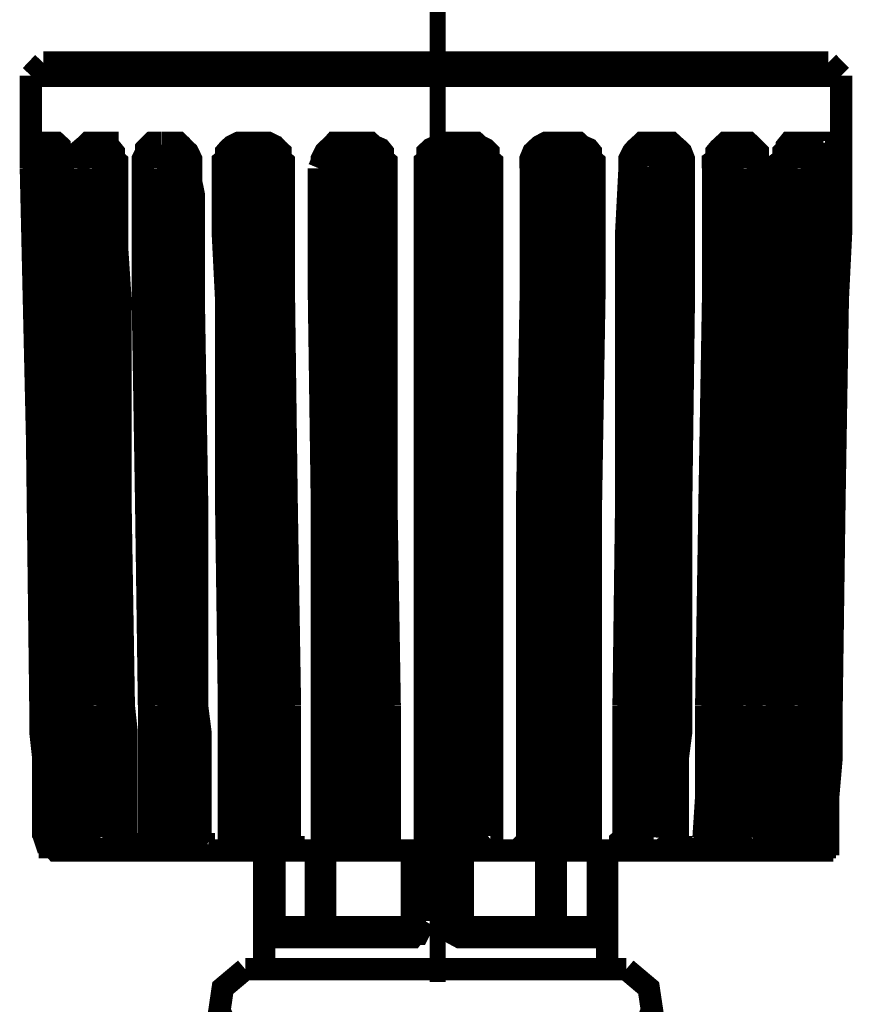
# Model space of a CAD drawing. Extents: x -897 to 1473, y -1062 to 437.
# Drawn here: x 133 to 165, y 313 to 351 of the extents above; entities that cross this region are included whole.
import ezdxf

# ---------------------------------------------------------------- set-up
doc = ezdxf.new("R2010")
doc.units = 0
doc.header["$MEASUREMENT"] = 0

msp = doc.modelspace()

# ---------------------------------------------------------------- linework, layer by layer
at = {"color": 0}
for points, const_width in [([(149.222, 364.066), (149.222, 345.391)], 0.61), ([(133.722, 348.801), (134.194, 349.297)], 0.854), ([(149.222, 349.297), (134.194, 349.297)], 0.854), ([(149.222, 349.297), (164.103, 349.297)], 0.854), ([(164.103, 349.297), (164.594, 348.801)], 0.854), ([(133.722, 348.801), (133.722, 346.123)], 0.854), ([(133.722, 348.801), (164.594, 348.801)], 0.854), ([(164.594, 346.123), (164.594, 348.801)], 0.854), ([(133.722, 346.247), (133.722, 346.247)], 0.854), ([(133.722, 346.247), (133.722, 346.123), (133.831, 346.123)], 0.854), ([(133.722, 346.247), (133.722, 346.123), (133.831, 346.011)], 0.854), ([(133.722, 346.123), (133.722, 346.123), (133.722, 346.247)], 0.854), ([(133.722, 346.247), (133.722, 346.247), (133.831, 346.247), (133.831, 346.123), (133.831, 346.011), (133.831, 345.887), (133.831, 345.627), (133.831, 345.515), (133.831, 345.267)], 0.854), ([(133.722, 345.267), (133.722, 345.528), (133.722, 345.627), (133.722, 345.887), (133.722, 346.011), (133.722, 346.123)], 0.854), ([(133.831, 346.123), (133.831, 346.123), (133.831, 346.011), (133.831, 345.887), (133.831, 345.751), (133.831, 345.627), (133.831, 345.528), (133.831, 345.391), (133.831, 345.267)], 0.854), ([(134.194, 345.267), (134.194, 345.528), (134.194, 345.627), (134.194, 345.887), (134.194, 346.011), (134.194, 346.123), (134.321, 346.247), (134.449, 346.247)], 0.854), ([(134.576, 346.247), (134.449, 346.247)], 0.854), ([(134.576, 346.247), (134.678, 346.247), (134.812, 346.123), (134.812, 346.011), (134.94, 345.887), (134.94, 345.627), (134.94, 345.515), (134.94, 345.267)], 0.854), ([(135.532, 345.267), (135.532, 345.528), (135.66, 345.627), (135.66, 345.887), (135.66, 346.011), (135.794, 346.123), (135.923, 346.247), (136.023, 346.247)], 0.854), ([(136.387, 346.247), (136.023, 346.247)], 0.854), ([(136.387, 346.247), (136.515, 346.247), (136.643, 346.247), (136.643, 346.123), (136.777, 346.011), (136.878, 345.887), (136.878, 345.627), (137.007, 345.515), (137.007, 345.267)], 0.854), ([(137.988, 345.267), (137.988, 345.528), (137.988, 345.627), (138.115, 345.887), (138.115, 346.011), (138.224, 346.123), (138.351, 346.247), (138.479, 346.247), (138.708, 346.247)], 0.854), ([(139.071, 346.247), (138.714, 346.247)], 0.854), ([(139.071, 346.247), (139.205, 346.247), (139.333, 346.247), (139.461, 346.123), (139.562, 346.011), (139.696, 345.887), (139.824, 345.627), (139.824, 345.515), (139.824, 345.267)], 0.854), ([(141.034, 345.267), (141.034, 345.528), (141.163, 345.627), (141.163, 345.887), (141.271, 346.011), (141.398, 346.123), (141.654, 346.247), (141.761, 346.247), (142.018, 346.247)], 0.854), ([(142.018, 346.247), (142.381, 346.247)], 0.854), ([(142.381, 346.247), (142.609, 346.247), (142.744, 346.247), (143, 346.123), (143.101, 346.011), (143.235, 345.887), (143.235, 345.627), (143.363, 345.515), (143.363, 345.267)], 0.854), ([(144.701, 345.267), (144.81, 345.528), (144.81, 345.627), (144.938, 345.887), (145.064, 346.011), (145.192, 346.123), (145.301, 346.247), (145.555, 346.247), (145.791, 346.247)], 0.854), ([(146.282, 346.247), (145.791, 346.247)], 0.854), ([(146.282, 346.247), (146.41, 346.247), (146.639, 346.247), (146.773, 346.123), (147.03, 346.011), (147.13, 345.887), (147.13, 345.627), (147.265, 345.515), (147.265, 345.267)], 0.854), ([(148.731, 345.267), (148.731, 345.528), (148.84, 345.627), (148.84, 345.887), (148.968, 346.011), (149.222, 346.123), (149.331, 346.247), (149.585, 346.247), (149.694, 346.247)], 0.854), ([(149.694, 346.247), (150.312, 346.247)], 0.854), ([(150.312, 346.247), (150.44, 346.247), (150.669, 346.247), (150.803, 346.123), (151.032, 346.011), (151.16, 345.887), (151.16, 345.627), (151.294, 345.515), (151.294, 345.267)], 0.854), ([(152.761, 345.267), (152.761, 345.528), (152.761, 345.627), (152.868, 345.887), (152.998, 346.011), (153.124, 346.123), (153.361, 346.247), (153.488, 346.247), (153.724, 346.247)], 0.854), ([(154.214, 346.247), (153.724, 346.247)], 0.854), ([(154.214, 346.247), (154.47, 346.247), (154.571, 346.247), (154.705, 346.123), (154.961, 346.011), (155.062, 345.887), (155.062, 345.627), (155.196, 345.515), (155.196, 345.267)], 0.854), ([(156.534, 345.267), (156.534, 345.528), (156.534, 345.627), (156.663, 345.887), (156.771, 346.011), (156.898, 346.123), (157.028, 346.247), (157.261, 346.247), (157.389, 346.247)], 0.854), ([(157.389, 346.247), (157.881, 346.247)], 0.854), ([(157.881, 346.247), (158.009, 346.247), (158.109, 346.247), (158.244, 346.123), (158.372, 346.011), (158.5, 345.887), (158.601, 345.627), (158.601, 345.515), (158.601, 345.267)], 0.854), ([(159.71, 345.267), (159.71, 345.528), (159.845, 345.627), (159.845, 345.887), (159.947, 346.011), (160.075, 346.123), (160.201, 346.247), (160.336, 346.247), (160.438, 346.247)], 0.854), ([(160.438, 346.247), (160.801, 346.247)], 0.854), ([(160.801, 346.247), (160.928, 346.247), (161.055, 346.247), (161.184, 346.123), (161.291, 346.011), (161.419, 345.887), (161.419, 345.627), (161.419, 345.515), (161.419, 345.267)], 0.854), ([(162.273, 345.267), (162.273, 345.528), (162.402, 345.627), (162.402, 345.887), (162.53, 346.011), (162.53, 346.123), (162.63, 346.247), (162.765, 346.247), (162.893, 346.247)], 0.854), ([(162.993, 346.247), (162.893, 346.247)], 0.854), ([(162.993, 346.247), (163.122, 346.247), (163.25, 346.247), (163.25, 346.123), (163.384, 346.011), (163.384, 345.887), (163.486, 345.627), (163.486, 345.515), (163.486, 345.267)], 0.854), ([(163.977, 345.887), (164.103, 345.887), (164.238, 346.011), (164.34, 346.123), (164.34, 346.247)], 0.854), ([(163.977, 345.267), (163.977, 345.528), (163.977, 345.627), (163.977, 345.887), (163.977, 346.011), (164.103, 346.123), (164.103, 346.247), (164.238, 346.247)], 0.854), ([(163.977, 345.267), (163.977, 345.391), (163.977, 345.528), (163.977, 345.627), (163.977, 345.751), (163.977, 345.887), (164.103, 345.887), (164.103, 346.011)], 0.854), ([(164.103, 345.887), (164.103, 346.011), (164.231, 346.123), (164.231, 346.247)], 0.854), ([(164.231, 346.247), (164.34, 346.247)], 0.854), ([(164.34, 346.247), (164.34, 346.247), (164.468, 346.123), (164.468, 346.011), (164.468, 345.887), (164.468, 345.627), (164.468, 345.515), (164.468, 345.267)], 0.854), ([(164.594, 345.267), (164.594, 345.528), (164.594, 345.627), (164.594, 345.887), (164.594, 346.011), (164.594, 346.123)], 0.854), ([(134.94, 345.751), (134.812, 345.751), (134.812, 345.627), (134.812, 345.528), (134.812, 345.267)], 0.854), ([(136.515, 345.751), (136.387, 345.751), (136.387, 345.627), (136.286, 345.528), (136.286, 345.267)], 0.854), ([(136.515, 345.751), (136.77, 345.751)], 0.854), ([(136.777, 345.751), (136.777, 345.627), (136.643, 345.627), (136.643, 345.528), (136.643, 345.391), (136.643, 345.267)], 0.854), ([(136.777, 345.751), (136.777, 345.751), (136.777, 345.627), (136.878, 345.528), (136.878, 345.391), (136.878, 345.267)], 0.854), ([(138.97, 345.751), (138.842, 345.751), (138.714, 345.627), (138.714, 345.528), (138.714, 345.267)], 0.854), ([(139.333, 345.751), (138.97, 345.751)], 0.854), ([(139.333, 345.751), (139.205, 345.751), (139.071, 345.751), (139.071, 345.627), (138.97, 345.627), (138.97, 345.528), (138.97, 345.391), (138.97, 345.267)], 0.854), ([(139.69, 345.267), (139.562, 345.391), (139.562, 345.528), (139.562, 345.627), (139.461, 345.627), (139.461, 345.751), (139.333, 345.751)], 0.854), ([(139.333, 345.751), (139.461, 345.751), (139.562, 345.627), (139.562, 345.528), (139.69, 345.391), (139.69, 345.267)], 0.854), ([(142.145, 345.751), (142.018, 345.751), (141.889, 345.627), (141.761, 345.528), (141.761, 345.267)], 0.854), ([(142.381, 345.751), (142.252, 345.751), (142.145, 345.751), (142.145, 345.627), (142.018, 345.627), (142.018, 345.528), (142.018, 345.391), (141.889, 345.267)], 0.854), ([(142.609, 345.751), (142.145, 345.751)], 0.854), ([(142.609, 345.267), (142.609, 345.391), (142.609, 345.528), (142.609, 345.627), (142.509, 345.627), (142.509, 345.751), (142.381, 345.751)], 0.854), ([(142.609, 345.751), (142.744, 345.751), (142.872, 345.751), (142.872, 345.627), (143, 345.627), (143, 345.528), (143, 345.391), (143.101, 345.267)], 0.854), ([(145.919, 345.751), (145.791, 345.751), (145.684, 345.751), (145.684, 345.627), (145.555, 345.627), (145.555, 345.528), (145.428, 345.391), (145.428, 345.267)], 0.854), ([(145.791, 345.751), (145.684, 345.751), (145.555, 345.627), (145.428, 345.528), (145.428, 345.267)], 0.854), ([(146.282, 345.751), (145.791, 345.751)], 0.854), ([(146.048, 345.267), (146.048, 345.391), (146.048, 345.528), (146.048, 345.627), (146.048, 345.751), (145.919, 345.751)], 0.854), ([(146.282, 345.751), (146.41, 345.751), (146.539, 345.751), (146.639, 345.627), (146.773, 345.627), (146.773, 345.528), (146.773, 345.391), (146.773, 345.267)], 0.854), ([(146.539, 345.267), (146.539, 345.391), (146.539, 345.528), (146.539, 345.627), (146.539, 345.751), (146.41, 345.751)], 0.854), ([(149.694, 345.751), (149.585, 345.751), (149.331, 345.627), (149.222, 345.528), (149.222, 345.267)], 0.854), ([(149.694, 345.751), (150.184, 345.751)], 0.854), ([(149.694, 345.751), (149.694, 345.751), (149.694, 345.627), (149.694, 345.528), (149.694, 345.391), (149.694, 345.267)], 0.854), ([(150.178, 345.751), (150.178, 345.751), (150.178, 345.627), (150.178, 345.528), (150.178, 345.391), (150.178, 345.267)], 0.854), ([(150.669, 345.267), (150.669, 345.391), (150.669, 345.528), (150.569, 345.528), (150.569, 345.627), (150.44, 345.627), (150.44, 345.751), (150.312, 345.751), (150.184, 345.751)], 0.854), ([(150.669, 345.267), (150.669, 345.528), (150.569, 345.627), (150.44, 345.751), (150.184, 345.751)], 0.854), ([(153.124, 345.267), (153.124, 345.391), (153.124, 345.528), (153.231, 345.627), (153.361, 345.751), (153.488, 345.751), (153.615, 345.751)], 0.854), ([(153.361, 345.751), (153.361, 345.627), (153.361, 345.528), (153.231, 345.391), (153.231, 345.267)], 0.854), ([(153.615, 345.751), (154.106, 345.751)], 0.854), ([(153.979, 345.751), (153.851, 345.751), (153.851, 345.627), (153.724, 345.627), (153.724, 345.528), (153.724, 345.391), (153.724, 345.267)], 0.854), ([(154.342, 345.267), (154.342, 345.391), (154.342, 345.528), (154.342, 345.627), (154.214, 345.627), (154.106, 345.751), (153.979, 345.751)], 0.854), ([(154.47, 345.267), (154.47, 345.528), (154.342, 345.627), (154.214, 345.751), (154.106, 345.751)], 0.854), ([(156.771, 345.267), (156.771, 345.391), (156.771, 345.528), (156.898, 345.627), (156.898, 345.751), (157.028, 345.751), (157.154, 345.751)], 0.854), ([(157.261, 345.751), (157.261, 345.751), (157.154, 345.751), (157.154, 345.627), (157.028, 345.627), (157.028, 345.528), (157.028, 345.391), (157.028, 345.267)], 0.854), ([(157.518, 345.751), (157.154, 345.751)], 0.854), ([(157.752, 345.267), (157.752, 345.391), (157.645, 345.528), (157.645, 345.627), (157.518, 345.627), (157.518, 345.751), (157.389, 345.751), (157.261, 345.751)], 0.854), ([(157.881, 345.267), (157.881, 345.528), (157.881, 345.627), (157.645, 345.751), (157.518, 345.751)], 0.854), ([(159.947, 345.267), (159.947, 345.391), (159.947, 345.528), (159.947, 345.627), (160.075, 345.627), (160.075, 345.751)], 0.854), ([(160.075, 345.751), (160.438, 345.751)], 0.854), ([(160.438, 345.267), (160.438, 345.391), (160.438, 345.528), (160.438, 345.627), (160.336, 345.627), (160.336, 345.751), (160.201, 345.751), (160.075, 345.751)], 0.854), ([(160.692, 345.267), (160.692, 345.528), (160.692, 345.627), (160.564, 345.751), (160.438, 345.751)], 0.854), ([(162.402, 345.267), (162.402, 345.391), (162.402, 345.528), (162.402, 345.627), (162.53, 345.751), (162.53, 345.887)], 0.854), ([(162.53, 345.751), (162.63, 345.751)], 0.854), ([(162.765, 345.267), (162.765, 345.528), (162.765, 345.627), (162.63, 345.751)], 0.854), ([(133.722, 345.267), (133.722, 345.267)], 0.854), ([(133.722, 345.267), (133.958, 335.013), (134.085, 324.783)], 0.854), ([(133.831, 345.267), (133.831, 345.267)], 0.854), ([(133.831, 345.267), (134.085, 335.013), (134.194, 324.783)], 0.854), ([(133.831, 345.267), (133.831, 344.771), (133.958, 344.275), (133.958, 342.217), (133.958, 340.283), (134.085, 332.582), (134.194, 324.783)], 0.854), ([(134.449, 324.783), (134.321, 332.582), (134.194, 340.283), (134.194, 342.837), (134.194, 345.267)], 0.854), ([(134.812, 345.267), (134.94, 335.013), (135.169, 324.882)], 0.854), ([(134.94, 345.267), (134.94, 344.771), (134.94, 344.275), (135.041, 342.217), (135.041, 340.283), (135.169, 332.582), (135.303, 324.783)], 0.854), ([(135.923, 324.783), (135.794, 332.582), (135.66, 340.283), (135.66, 342.837), (135.532, 345.267)], 0.854), ([(136.286, 345.267), (136.387, 335.013), (136.643, 324.882)], 0.854), ([(136.643, 345.267), (136.643, 324.882)], 0.854), ([(136.878, 345.267), (137.007, 335.013), (137.261, 324.783)], 0.854), ([(137.007, 345.267), (137.007, 344.771), (137.007, 344.275), (137.007, 342.217), (137.133, 340.283), (137.133, 332.582), (137.261, 324.783)], 0.854), ([(138.224, 324.783), (138.115, 332.582), (137.988, 340.283), (137.988, 342.837), (137.988, 345.267)], 0.854), ([(138.714, 345.267), (138.842, 335.013), (138.97, 324.882)], 0.854), ([(138.97, 324.882), (138.97, 345.267)], 0.854), ([(139.69, 319.761), (139.69, 345.267)], 0.854), ([(139.69, 345.267), (139.824, 335.013), (139.926, 324.783)], 0.854), ([(139.824, 345.267), (139.824, 344.771), (139.926, 344.275), (139.926, 342.217), (139.926, 340.283), (140.053, 332.582), (140.053, 324.783)], 0.854), ([(141.271, 324.783), (141.163, 332.582), (141.163, 340.283), (141.034, 342.837), (141.034, 345.267)], 0.854), ([(141.761, 345.267), (141.889, 335.013), (141.889, 324.882)], 0.854), ([(141.889, 324.882), (141.889, 345.267)], 0.854), ([(142.609, 319.761), (142.609, 345.267)], 0.854), ([(143.101, 319.761), (143.101, 345.267)], 0.854), ([(143.101, 345.267), (143.101, 335.013), (143.235, 324.882)], 0.854), ([(143.363, 345.267), (143.363, 344.771), (143.363, 344.275), (143.363, 342.217), (143.363, 340.283), (143.465, 332.582), (143.592, 324.783)], 0.854), ([(144.81, 324.783), (144.81, 332.582), (144.701, 340.283), (144.701, 342.837), (144.701, 345.267)], 0.854), ([(145.428, 324.882), (145.428, 345.267)], 0.854), ([(145.428, 345.267), (145.428, 335.013), (145.428, 324.882)], 0.854), ([(146.048, 319.761), (146.048, 345.267)], 0.854), ([(146.539, 319.761), (146.539, 345.267)], 0.854), ([(146.773, 345.267), (146.902, 335.013), (146.902, 324.882)], 0.854), ([(147.265, 345.267), (147.265, 344.771), (147.265, 344.275), (147.265, 342.217), (147.265, 340.283), (147.265, 332.582), (147.393, 324.783)], 0.854), ([(148.731, 324.783), (148.731, 332.582), (148.731, 340.283), (148.731, 342.837), (148.731, 345.267)], 0.854), ([(149.222, 324.882), (149.222, 335.013), (149.222, 345.267)], 0.854), ([(149.694, 345.267), (149.694, 319.761)], 0.854), ([(150.178, 345.267), (150.178, 319.761)], 0.854), ([(150.669, 324.882), (150.669, 345.267)], 0.854), ([(150.669, 324.882), (150.669, 335.013), (150.669, 345.267)], 0.854), ([(151.294, 345.267), (151.294, 344.771), (151.294, 344.275), (151.294, 342.217), (151.294, 340.283), (151.294, 332.582), (151.294, 324.783)], 0.854), ([(152.633, 324.783), (152.633, 332.582), (152.768, 340.283), (152.768, 342.837), (152.768, 345.267)], 0.854), ([(152.998, 324.882), (152.998, 335.013), (153.124, 345.267)], 0.854), ([(153.231, 319.761), (153.231, 345.267)], 0.854), ([(153.724, 345.267), (153.724, 319.761)], 0.854), ([(154.342, 324.882), (154.342, 345.267)], 0.854), ([(154.342, 324.882), (154.47, 335.013), (154.47, 345.267)], 0.854), ([(155.19, 345.267), (155.19, 344.771), (155.19, 344.275), (155.19, 342.217), (155.19, 340.283), (155.062, 332.582), (155.062, 324.783)], 0.854), ([(156.307, 324.783), (156.408, 332.582), (156.408, 340.283), (156.408, 342.837), (156.534, 345.267)], 0.854), ([(156.534, 324.882), (156.663, 335.013), (156.771, 345.267)], 0.854), ([(157.028, 345.267), (157.028, 319.761)], 0.854), ([(157.752, 345.267), (157.752, 324.882)], 0.854), ([(157.752, 324.882), (157.881, 335.013), (157.881, 345.267)], 0.854), ([(158.601, 345.267), (158.601, 344.771), (158.601, 344.275), (158.601, 342.217), (158.601, 340.283), (158.5, 332.582), (158.5, 324.783)], 0.854), ([(159.456, 324.783), (159.583, 332.582), (159.717, 340.283), (159.717, 342.837), (159.717, 345.267)], 0.854), ([(159.583, 324.783), (159.71, 335.013), (159.947, 345.267)], 0.854), ([(160.438, 324.882), (160.438, 345.267)], 0.854), ([(160.438, 324.882), (160.564, 335.013), (160.692, 345.267)], 0.854), ([(161.419, 345.267), (161.419, 344.771), (161.419, 344.275), (161.419, 342.217), (161.419, 340.283), (161.291, 332.582), (161.184, 324.783)], 0.854), ([(161.91, 324.783), (162.039, 332.582), (162.139, 340.283), (162.273, 342.837), (162.273, 345.267)], 0.854), ([(162.039, 324.783), (162.139, 335.013), (162.402, 345.267)], 0.854), ([(162.402, 324.882), (162.63, 335.013), (162.765, 345.267)], 0.854), ([(163.486, 345.267), (163.486, 344.771), (163.486, 344.275), (163.384, 342.217), (163.384, 340.283), (163.256, 332.582), (163.122, 324.783)], 0.854), ([(163.613, 324.783), (163.747, 335.013), (163.977, 345.267)], 0.854), ([(163.613, 324.783), (163.747, 332.582), (163.875, 340.283), (163.875, 342.837), (163.977, 345.267)], 0.854), ([(164.468, 345.267), (164.468, 344.771), (164.468, 344.275), (164.468, 342.217), (164.34, 340.283), (164.231, 332.582), (164.103, 324.783)], 0.854), ([(164.231, 324.783), (164.34, 335.013), (164.594, 345.267)], 0.854), ([(164.231, 324.783), (164.34, 332.582), (164.468, 340.283), (164.594, 342.837), (164.594, 345.267)], 0.854), ([(149.222, 342.837), (149.222, 335.397)], 0.61), ([(159.71, 319.761), (159.71, 333.797)], 0.854), ([(149.222, 332.942), (149.222, 314.267)], 0.61), ([(135.169, 324.882), (135.169, 331.851)], 0.854), ([(156.663, 319.761), (156.663, 331.851)], 0.854), ([(134.194, 319.761), (134.194, 321.335), (134.194, 322.811), (134.085, 323.791), (134.085, 324.783)], 0.854), ([(134.194, 324.783), (134.321, 322.327), (134.321, 319.761)], 0.854), ([(134.194, 324.783), (134.321, 323.791), (134.321, 322.811), (134.321, 321.335), (134.321, 319.761)], 0.854), ([(134.576, 319.761), (134.576, 321.335), (134.576, 322.811), (134.576, 323.791), (134.449, 324.783)], 0.854), ([(135.169, 324.882), (135.169, 323.791), (135.169, 322.811), (135.169, 321.335), (135.169, 319.761)], 0.854), ([(135.303, 324.783), (135.303, 322.327), (135.303, 319.761)], 0.854), ([(135.303, 324.783), (135.303, 323.791), (135.303, 322.811), (135.431, 321.335), (135.431, 319.761)], 0.854), ([(136.023, 319.761), (135.923, 321.335), (135.923, 322.811), (135.923, 323.791), (135.923, 324.783)], 0.854), ([(136.643, 324.882), (136.643, 323.791), (136.643, 322.811), (136.643, 321.335), (136.643, 319.761)], 0.854), ([(137.261, 324.783), (137.261, 322.327), (137.261, 319.761)], 0.854), ([(137.261, 324.783), (137.368, 323.791), (137.368, 322.811), (137.368, 321.335), (137.368, 319.761)], 0.854), ([(138.224, 319.761), (138.224, 321.335), (138.224, 322.811), (138.224, 323.791), (138.224, 324.783)], 0.854), ([(138.97, 324.882), (138.97, 323.791), (138.97, 322.811), (138.97, 321.335), (138.97, 319.761)], 0.854), ([(139.926, 324.783), (139.926, 322.327), (139.926, 319.761)], 0.854), ([(140.053, 324.783), (140.18, 323.791), (140.18, 322.811), (140.18, 321.335), (140.18, 319.761)], 0.854), ([(141.271, 319.761), (141.271, 321.335), (141.271, 322.811), (141.271, 323.791), (141.271, 324.783)], 0.854), ([(141.889, 324.882), (141.889, 323.791), (141.889, 322.811), (142.018, 321.335), (142.018, 319.761)], 0.854), ([(143.235, 324.882), (143.235, 322.327), (143.235, 319.761)], 0.854), ([(143.592, 324.783), (143.592, 323.791), (143.592, 322.811), (143.592, 321.335), (143.592, 319.761)], 0.854), ([(144.81, 319.761), (144.81, 321.335), (144.81, 322.811), (144.81, 323.791), (144.81, 324.783)], 0.854), ([(145.428, 324.882), (145.428, 323.791), (145.428, 322.811), (145.428, 321.335), (145.428, 319.761)], 0.854), ([(146.902, 324.882), (146.902, 322.327), (146.902, 319.761)], 0.854), ([(147.393, 324.783), (147.393, 323.791), (147.393, 322.811), (147.393, 321.335), (147.393, 319.761)], 0.854), ([(148.731, 319.761), (148.731, 321.335), (148.731, 322.811), (148.731, 323.791), (148.731, 324.783)], 0.854), ([(149.222, 323.171), (149.222, 324.026), (149.222, 324.882)], 0.854), ([(150.669, 319.761), (150.669, 321.335), (150.669, 322.811), (150.669, 323.791), (150.669, 324.882)], 0.854), ([(151.294, 324.783), (151.294, 323.791), (151.294, 322.811), (151.294, 321.335), (151.294, 319.761)], 0.854), ([(152.633, 319.761), (152.633, 321.335), (152.633, 322.811), (152.633, 323.791), (152.633, 324.783)], 0.854), ([(152.998, 319.761), (152.998, 322.327), (152.998, 324.882)], 0.854), ([(154.342, 319.761), (154.342, 321.335), (154.342, 322.811), (154.342, 323.791), (154.342, 324.882)], 0.854), ([(155.062, 324.783), (155.062, 323.791), (155.062, 322.811), (155.062, 321.335), (155.062, 319.761)], 0.854), ([(156.307, 319.761), (156.307, 321.335), (156.307, 322.811), (156.307, 323.791), (156.307, 324.783)], 0.854), ([(156.534, 319.761), (156.534, 322.327), (156.534, 324.882)], 0.854), ([(157.645, 319.761), (157.752, 321.335), (157.752, 322.811), (157.752, 323.791), (157.752, 324.882)], 0.854), ([(158.5, 324.783), (158.5, 323.791), (158.372, 322.811), (158.372, 321.335), (158.372, 319.761)], 0.854), ([(159.354, 319.761), (159.456, 321.335), (159.456, 322.811), (159.456, 323.791), (159.456, 324.783)], 0.854), ([(159.583, 319.761), (159.583, 322.327), (159.583, 324.783)], 0.854), ([(160.438, 319.761), (160.438, 321.335), (160.438, 322.811), (160.438, 323.791), (160.438, 324.882)], 0.854), ([(161.184, 324.783), (161.184, 323.791), (161.184, 322.811), (161.184, 321.335), (161.184, 319.761)], 0.854), ([(161.91, 319.761), (162.039, 322.327), (162.039, 324.783)], 0.854), ([(161.91, 319.761), (161.91, 321.335), (161.91, 322.811), (161.91, 323.791), (161.91, 324.783)], 0.854), ([(162.402, 319.761), (162.402, 321.335), (162.402, 322.811), (162.402, 323.791), (162.402, 324.882)], 0.854), ([(163.122, 324.783), (163.122, 323.791), (163.122, 322.811), (162.993, 321.335), (162.993, 319.761)], 0.854), ([(163.486, 319.761), (163.486, 322.327), (163.613, 324.783)], 0.854), ([(163.486, 319.761), (163.486, 321.335), (163.486, 322.811), (163.486, 323.791), (163.613, 324.783)], 0.854), ([(164.103, 324.783), (164.103, 323.791), (164.103, 322.811), (163.977, 321.335), (163.977, 319.761)], 0.854), ([(164.103, 319.761), (164.103, 321.335), (164.231, 322.811), (164.231, 323.791), (164.231, 324.783)], 0.854), ([(149.222, 323.171), (149.222, 323.047), (149.222, 322.811), (149.222, 321.707), (149.222, 320.492)], 0.854), ([(149.222, 320.48), (149.222, 320.133), (149.222, 319.761)], 0.854), ([(134.194, 319.897), (134.321, 319.513), (134.684, 319.401)], 0.854), ([(134.321, 319.897), (134.449, 319.513), (134.812, 319.401)], 0.854), ([(134.321, 319.761), (134.321, 319.761)], 0.854), ([(134.321, 319.761), (134.321, 319.637), (134.449, 319.513), (134.449, 319.401), (134.576, 319.401), (134.678, 319.277), (134.812, 319.277)], 0.854), ([(134.576, 319.761), (134.576, 319.637), (134.678, 319.513), (134.678, 319.401), (134.812, 319.401), (134.94, 319.277), (135.041, 319.277)], 0.854), ([(135.041, 319.277), (135.041, 319.277), (135.169, 319.277), (135.169, 319.401), (135.169, 319.513), (135.169, 319.637), (135.169, 319.761)], 0.854), ([(135.431, 319.897), (135.532, 319.513), (135.923, 319.401)], 0.854), ([(135.431, 319.761), (135.431, 319.637), (135.431, 319.513), (135.532, 319.513), (135.532, 319.401), (135.66, 319.401), (135.66, 319.277), (135.794, 319.277), (135.923, 319.277)], 0.854), ([(136.023, 319.761), (136.023, 319.637), (136.023, 319.513), (136.023, 319.401), (136.15, 319.401), (136.286, 319.277), (136.387, 319.277)], 0.854), ([(136.387, 319.277), (136.515, 319.277), (136.515, 319.401), (136.643, 319.401), (136.643, 319.513), (136.643, 319.637), (136.643, 319.761)], 0.854), ([(137.261, 319.897), (137.368, 319.513), (137.731, 319.401)], 0.854), ([(137.368, 319.761), (137.368, 319.637), (137.368, 319.513), (137.498, 319.513), (137.498, 319.401), (137.624, 319.401), (137.624, 319.277), (137.731, 319.277)], 0.854), ([(138.224, 319.761), (138.224, 319.637), (138.351, 319.513), (138.351, 319.401), (138.479, 319.401), (138.479, 319.277), (138.58, 319.277)], 0.854), ([(138.58, 319.277), (138.714, 319.277), (138.842, 319.401), (138.842, 319.513), (138.97, 319.513), (138.97, 319.637), (138.97, 319.761)], 0.854), ([(139.69, 319.761), (139.69, 319.637), (139.69, 319.513), (139.69, 319.401), (139.824, 319.401), (139.824, 319.277), (139.926, 319.277)], 0.854), ([(139.926, 319.897), (140.053, 319.513), (140.417, 319.401)], 0.854), ([(140.18, 319.761), (140.18, 319.637), (140.18, 319.513), (140.315, 319.513), (140.315, 319.401), (140.315, 319.277), (140.417, 319.277)], 0.854), ([(141.271, 319.761), (141.271, 319.637), (141.271, 319.513), (141.398, 319.513), (141.398, 319.401), (141.398, 319.277), (141.528, 319.277)], 0.854), ([(141.528, 319.277), (141.654, 319.277), (141.761, 319.277), (141.761, 319.401), (141.889, 319.401), (141.889, 319.513), (142.018, 319.637), (142.018, 319.761)], 0.854), ([(142.609, 319.761), (142.609, 319.637), (142.609, 319.513), (142.744, 319.401), (142.744, 319.277), (142.872, 319.277)], 0.854), ([(143.101, 319.761), (143.101, 319.637), (143.101, 319.513), (143.101, 319.401), (143.235, 319.277)], 0.854), ([(143.235, 319.897), (143.363, 319.513), (143.726, 319.401)], 0.854), ([(143.592, 319.761), (143.592, 319.637), (143.592, 319.513), (143.592, 319.401), (143.726, 319.401), (143.726, 319.277)], 0.854), ([(144.81, 319.761), (144.81, 319.637), (144.81, 319.513), (144.938, 319.401), (144.938, 319.277)], 0.854), ([(144.938, 319.277), (145.064, 319.277), (145.192, 319.277), (145.192, 319.401), (145.301, 319.401), (145.301, 319.513), (145.428, 319.513), (145.428, 319.637), (145.428, 319.761)], 0.854), ([(146.048, 319.761), (146.048, 319.637), (146.048, 319.513), (146.048, 319.401), (146.148, 319.401), (146.148, 319.277)], 0.854), ([(146.539, 319.761), (146.539, 319.637), (146.539, 319.513), (146.539, 319.401), (146.539, 319.277), (146.639, 319.277)], 0.854), ([(146.902, 319.897), (147.03, 319.513), (147.393, 319.401)], 0.854), ([(147.393, 319.761), (147.393, 319.637), (147.393, 319.513), (147.393, 319.401), (147.393, 319.277)], 0.854), ([(148.731, 319.761), (148.731, 319.637), (148.731, 319.513), (148.731, 319.401), (148.731, 319.277)], 0.854), ([(148.731, 319.277), (148.84, 319.277), (148.968, 319.277), (148.968, 319.401), (149.094, 319.401), (149.094, 319.513), (149.222, 319.513), (149.222, 319.637), (149.222, 319.761)], 0.854), ([(149.694, 319.277), (149.694, 319.277), (149.694, 319.401), (149.694, 319.513), (149.694, 319.637), (149.694, 319.761)], 0.854), ([(150.178, 319.277), (150.178, 319.277), (150.178, 319.401), (150.178, 319.513), (150.178, 319.637), (150.178, 319.761)], 0.854), ([(150.669, 319.761), (150.669, 319.637), (150.803, 319.513), (150.803, 319.401), (150.931, 319.401), (151.032, 319.277), (151.16, 319.277)], 0.854), ([(151.16, 319.277), (151.16, 319.277), (151.294, 319.401), (151.294, 319.513), (151.294, 319.637), (151.294, 319.761)], 0.854), ([(152.507, 319.401), (152.868, 319.513), (152.998, 319.897)], 0.854), ([(152.507, 319.277), (152.507, 319.277), (152.507, 319.401), (152.507, 319.513), (152.633, 319.637), (152.633, 319.761)], 0.854), ([(153.124, 319.277), (153.231, 319.277), (153.231, 319.401), (153.231, 319.513), (153.231, 319.637), (153.231, 319.761)], 0.854), ([(153.615, 319.277), (153.615, 319.277), (153.724, 319.401), (153.724, 319.513), (153.724, 319.637), (153.724, 319.761)], 0.854), ([(154.342, 319.761), (154.342, 319.637), (154.47, 319.513), (154.47, 319.401), (154.571, 319.401), (154.571, 319.277), (154.699, 319.277), (154.833, 319.277)], 0.854), ([(154.833, 319.277), (154.833, 319.277), (154.961, 319.277), (154.961, 319.401), (154.961, 319.513), (155.062, 319.637), (155.062, 319.761)], 0.854), ([(156.045, 319.401), (156.408, 319.513), (156.534, 319.897)], 0.854), ([(156.045, 319.277), (156.045, 319.277), (156.171, 319.401), (156.171, 319.513), (156.171, 319.637), (156.307, 319.761)], 0.854), ([(156.307, 319.277), (156.408, 319.277), (156.534, 319.401), (156.534, 319.513), (156.663, 319.637), (156.663, 319.761)], 0.854), ([(156.771, 319.277), (156.771, 319.277), (156.898, 319.277), (156.898, 319.401), (156.898, 319.513), (157.028, 319.513), (157.028, 319.637), (157.028, 319.761)], 0.854), ([(157.645, 319.761), (157.752, 319.637), (157.752, 319.513), (157.752, 319.401), (157.881, 319.401), (157.881, 319.277), (158.009, 319.277), (158.109, 319.277)], 0.854), ([(158.109, 319.277), (158.109, 319.277), (158.244, 319.277), (158.244, 319.401), (158.372, 319.513), (158.372, 319.637), (158.372, 319.761)], 0.854), ([(159.092, 319.401), (159.456, 319.513), (159.583, 319.897)], 0.854), ([(159.092, 319.277), (159.092, 319.277), (159.226, 319.277), (159.226, 319.401), (159.354, 319.401), (159.354, 319.513), (159.354, 319.637), (159.354, 319.761)], 0.854), ([(159.354, 319.277), (159.456, 319.277), (159.583, 319.277), (159.583, 319.401), (159.71, 319.513), (159.71, 319.637), (159.71, 319.761)], 0.854), ([(160.438, 319.761), (160.438, 319.637), (160.438, 319.513), (160.564, 319.401), (160.564, 319.277), (160.692, 319.277)], 0.854), ([(160.692, 319.277), (160.801, 319.277), (160.928, 319.277), (160.928, 319.401), (161.055, 319.401), (161.055, 319.513), (161.055, 319.637), (161.184, 319.761)], 0.854), ([(161.419, 319.401), (161.782, 319.513), (161.91, 319.897)], 0.854), ([(161.419, 319.277), (161.548, 319.277), (161.648, 319.277), (161.648, 319.401), (161.782, 319.401), (161.782, 319.513), (161.91, 319.637), (161.91, 319.761)], 0.854), ([(162.402, 319.761), (162.402, 319.637), (162.402, 319.513), (162.402, 319.401), (162.53, 319.401), (162.53, 319.277)], 0.854), ([(162.53, 319.277), (162.63, 319.277), (162.765, 319.277), (162.765, 319.401), (162.893, 319.401), (162.893, 319.513), (162.993, 319.513), (162.993, 319.637), (162.993, 319.761)], 0.854), ([(162.993, 319.401), (163.384, 319.513), (163.486, 319.897)], 0.854), ([(162.993, 319.277), (163.122, 319.277), (163.25, 319.277), (163.25, 319.401), (163.384, 319.401), (163.384, 319.513), (163.486, 319.513), (163.486, 319.637), (163.486, 319.761)], 0.854), ([(163.486, 319.277), (163.613, 319.277), (163.74, 319.277), (163.74, 319.401), (163.875, 319.401), (163.875, 319.513), (163.977, 319.513), (163.977, 319.637), (163.977, 319.761)], 0.854), ([(163.613, 319.401), (163.977, 319.513), (164.103, 319.897)], 0.854), ([(163.613, 319.277), (163.747, 319.277), (163.875, 319.277), (163.875, 319.401), (163.977, 319.401), (163.977, 319.513), (164.103, 319.513), (164.103, 319.637), (164.103, 319.761)], 0.854), ([(137.498, 319.401), (137.624, 319.277), (137.731, 319.277)], 0.854), ([(140.053, 319.513), (140.053, 319.401), (140.18, 319.401), (140.18, 319.277), (140.315, 319.277)], 0.854), ([(163.486, 319.637), (163.486, 319.513), (163.486, 319.401), (163.486, 319.277)], 0.854), ([(134.678, 319.277), (134.678, 319.277)], 0.854), ([(134.812, 319.277), (134.684, 319.277)], 0.854), ([(135.041, 319.277), (134.812, 319.277)], 0.854), ([(135.923, 319.277), (135.041, 319.277)], 0.854), ([(136.387, 319.277), (135.923, 319.277)], 0.854), ([(137.731, 319.277), (136.387, 319.277)], 0.854), ([(138.58, 319.277), (137.731, 319.277)], 0.854), ([(139.926, 319.277), (138.58, 319.277)], 0.854), ([(140.315, 319.277), (139.926, 319.277)], 0.854), ([(140.315, 319.277), (140.417, 319.277)], 0.854), ([(141.528, 319.277), (140.417, 319.277)], 0.854), ([(141.528, 319.277), (142.872, 319.277)], 0.854), ([(142.609, 314.751), (142.609, 319.277)], 0.854), ([(142.609, 316.586), (142.609, 319.277)], 0.854), ([(143.235, 319.277), (142.872, 319.277)], 0.854), ([(143, 319.277), (143, 316.586)], 0.854), ([(143.72, 319.277), (143.235, 319.277)], 0.854), ([(143.72, 319.277), (144.938, 319.277)], 0.854), ([(144.575, 319.277), (144.575, 316.586)], 0.854), ([(146.148, 319.277), (144.938, 319.277)], 0.854), ([(144.938, 319.277), (144.938, 316.586)], 0.854), ([(146.148, 319.277), (146.639, 319.277)], 0.854), ([(146.639, 319.277), (147.393, 319.277)], 0.854), ([(147.393, 319.277), (148.738, 319.277)], 0.854), ([(148.24, 316.586), (148.24, 319.277)], 0.854), ([(148.348, 316.586), (148.348, 319.277)], 0.854), ([(148.731, 316.586), (148.731, 319.277)], 0.854), ([(148.731, 319.277), (149.694, 319.277)], 0.854), ([(149.585, 316.586), (149.585, 319.277)], 0.854), ([(150.178, 319.277), (149.694, 319.277)], 0.854), ([(149.949, 319.277), (149.949, 316.586)], 0.854), ([(150.178, 316.586), (150.178, 319.277)], 0.854), ([(151.16, 319.277), (150.184, 319.277)], 0.854), ([(151.16, 319.277), (152.507, 319.277)], 0.854), ([(152.507, 319.277), (153.124, 319.277)], 0.854), ([(153.124, 319.277), (153.615, 319.277)], 0.854), ([(153.361, 316.586), (153.361, 319.277)], 0.854), ([(153.615, 319.277), (154.833, 319.277)], 0.854), ([(153.724, 316.586), (153.724, 319.277)], 0.854), ([(154.833, 319.277), (156.045, 319.277)], 0.854), ([(155.324, 316.586), (155.324, 319.277)], 0.854), ([(155.68, 314.751), (155.68, 319.277)], 0.854), ([(155.68, 316.586), (155.68, 319.277)], 0.854), ([(156.045, 319.277), (156.307, 319.277)], 0.854), ([(156.307, 319.277), (156.771, 319.277)], 0.854), ([(158.109, 319.277), (156.771, 319.277)], 0.854), ([(159.092, 319.277), (158.109, 319.277)], 0.854), ([(159.092, 319.277), (159.354, 319.277)], 0.854), ([(159.354, 319.277), (160.692, 319.277)], 0.854), ([(160.692, 319.277), (161.419, 319.277)], 0.854), ([(161.419, 319.277), (162.53, 319.277)], 0.854), ([(162.53, 319.277), (162.993, 319.277)], 0.854), ([(162.993, 319.277), (163.486, 319.277)], 0.854), ([(163.486, 319.277), (163.613, 319.277)], 0.854), ([(142.744, 315.966), (142.744, 315.966), (142.744, 316.103), (142.744, 316.227), (142.609, 316.351), (142.609, 316.45), (142.609, 316.586)], 0.854), ([(143, 316.586), (143, 316.462), (143, 316.351)], 0.854), ([(143, 316.351), (148.113, 316.351)], 0.854), ([(144.575, 316.351), (144.575, 316.586)], 0.854), ([(144.575, 316.351), (144.701, 316.351), (144.81, 316.351), (144.81, 316.45), (144.938, 316.45), (144.938, 316.586)], 0.854), ([(148.113, 316.351), (148.113, 316.351), (148.113, 316.45), (148.247, 316.586)], 0.854), ([(148.731, 316.586), (148.603, 316.351), (148.477, 316.103), (148.348, 316.103), (148.247, 315.966), (148.113, 315.966)], 0.854), ([(148.113, 316.351), (148.247, 316.351), (148.348, 316.351), (148.348, 316.45), (148.348, 316.586)], 0.854), ([(150.312, 315.966), (150.076, 315.966), (149.821, 316.103), (149.694, 316.227), (149.694, 316.351), (149.694, 316.45), (149.585, 316.586)], 0.854), ([(149.949, 316.586), (149.949, 316.462), (149.949, 316.351), (150.076, 316.351), (150.184, 316.351)], 0.854), ([(150.178, 316.586), (150.178, 316.462), (150.178, 316.351)], 0.854), ([(150.178, 316.351), (155.324, 316.351)], 0.854), ([(153.361, 316.586), (153.361, 316.462), (153.488, 316.462), (153.488, 316.351), (153.615, 316.351), (153.724, 316.351)], 0.854), ([(153.724, 316.586), (153.724, 316.351)], 0.854), ([(155.324, 316.351), (155.324, 316.351), (155.324, 316.45), (155.324, 316.586)], 0.854), ([(155.68, 316.586), (155.68, 316.351), (155.68, 316.103), (155.553, 316.103), (155.553, 315.966)], 0.854), ([(148.113, 315.966), (142.744, 315.966)], 0.854), ([(150.312, 315.966), (155.553, 315.966)], 0.854), ([(141.889, 314.751), (141.034, 314.032), (140.908, 313.176), (141.271, 312.321)], 0.854), ([(141.889, 314.751), (141.889, 314.751)], 0.854), ([(141.889, 314.751), (149.222, 314.751)], 0.854), ([(149.222, 314.751), (141.889, 314.751)], 0.854), ([(149.222, 314.751), (156.408, 314.751)], 0.854), ([(149.222, 314.751), (156.408, 314.751)], 0.854), ([(156.408, 314.751), (156.408, 314.751)], 0.854), ([(157.028, 312.321), (157.389, 313.176), (157.261, 314.032), (156.408, 314.751)], 0.854)]:
    msp.add_lwpolyline(points, dxfattribs=dict(at, const_width=const_width))

doc.saveas('drawing.dxf')
